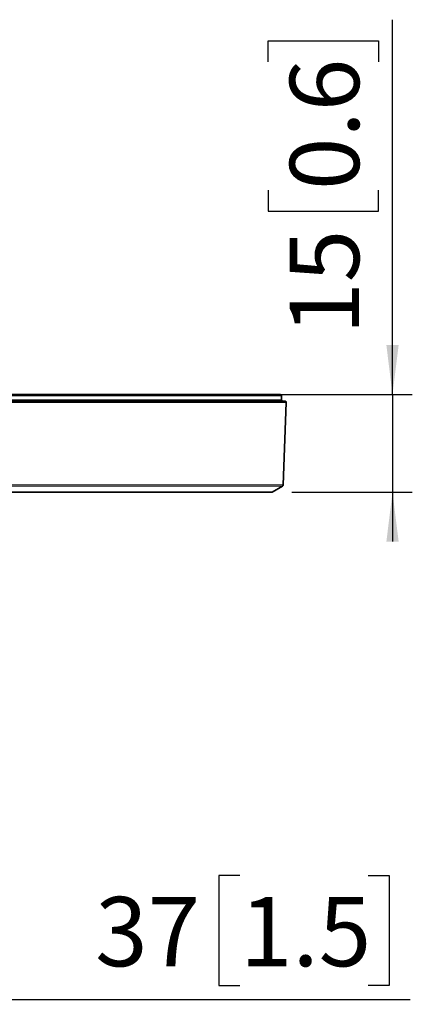
# Model space of a CAD drawing. Units: millimetres. Extents: x 38 to 597, y 42 to 835.
# Drawn here: x 155 to 214, y 416 to 565 of the extents above; entities that cross this region are included whole.
import ezdxf

# ---------------------------------------------------------------- set-up
doc = ezdxf.new("R2010")
doc.units = ezdxf.units.MM
doc.header["$LTSCALE"] = 3
doc.linetypes.add('SLD-Solid', pattern=[0])
doc.layers.add('MAATENTEKST', color=7, linetype='SLD-Solid')
doc.styles.add('SLDTEXTSTYLE1', font='GOTHIC.TTF', dxfattribs={"width": 0.913})
doc.dimstyles.new('SLDDIMSTYLE0', dxfattribs={"dimtxt": 10.5, "dimasz": 7.5, "dimexe": 0, "dimexo": 0.0625, "dimgap": 2.625, "dimtad": 1, "dimdec": 0, "dimrnd": 1e-09, "dimzin": 12, "dimdsep": 46, "dimtxsty": 'SLDTEXTSTYLE1', "dimsah": 1, "dimcen": 0.09, "dimadec": 0, "dimazin": 3, "dimtfac": 1, "dimtmove": 0, "dimatfit": 0, "dimfxl": 1, "dimfrac": 2, "dimtolj": 1, "dimtzin": 12, "dimarcsym": 0})
doc.dimstyles.new('SLDDIMSTYLE1', dxfattribs={"dimtxt": 10.5, "dimasz": 7.5, "dimexe": 0, "dimexo": 0.0625, "dimgap": 2.625, "dimtad": 1, "dimdec": 0, "dimrnd": 1e-09, "dimzin": 12, "dimdsep": 46, "dimtxsty": 'SLDTEXTSTYLE1', "dimsah": 1, "dimcen": 0.09, "dimadec": 0, "dimazin": 3, "dimtfac": 1, "dimtofl": 0, "dimtmove": 0, "dimatfit": 3, "dimfxl": 1, "dimfrac": 2, "dimtolj": 1, "dimtzin": 12, "dimarcsym": 0})

# ---------------------------------------------------------------- blocks, each defined once
blk = doc.blocks.new('_D')
at = {"layer": 'MAATENTEKST'}
for p, q in [((211.24, 508.65), (211.24, 565.41)), ((192.44, 559.02), (192.44, 562.22)), ((192.44, 562.22), (209.1, 562.22)), ((209.1, 562.22), (209.1, 559.02)), ((192.44, 539.62), (192.44, 536.42)), ((209.1, 536.42), (209.1, 539.62)), ((192.44, 536.42), (209.1, 536.42)), ((183.24, 508.65), (214.24, 508.65)), ((211.24, 508.65), (211.24, 493.87)), ((196.01, 493.87), (214.24, 493.87)), ((211.24, 493.87), (211.24, 486.37))]:
    blk.add_line(p, q, dxfattribs=at)
for points in [[(211.24, 508.65), (212.17, 516.15), (210.31, 516.15)], [(211.24, 493.87), (210.31, 486.37), (212.17, 486.37)]]:
    blk.add_solid(points, dxfattribs=at)
at = {"layer": 'MAATENTEKST', "char_height": 10.5, "attachment_point": 1, "rotation": 90, "style": 'SLDTEXTSTYLE1'}
for s, insert in [('0.6', (195.69, 539.62)), ('15', (195.69, 517.71))]:
    blk.add_mtext(s, dxfattribs=dict(at, insert=insert))
blk = doc.blocks.new('_D_2')
at = {"layer": 'MAATENTEKST'}
for p, q in [((188.14, 435.82), (184.94, 435.82)), ((184.94, 435.82), (184.94, 419.15)), ((207.54, 435.82), (210.73, 435.82)), ((210.73, 435.82), (210.73, 419.15)), ((98.14, 355.93), (98.14, 420.02)), ((135.22, 355.93), (135.22, 420.02)), ((184.94, 419.15), (188.14, 419.15)), ((210.73, 419.15), (207.54, 419.15)), ((98.14, 417.02), (135.22, 417.02)), ((135.22, 417.02), (213.93, 417.02))]:
    blk.add_line(p, q, dxfattribs=at)
for points in [[(98.14, 417.02), (105.64, 416.09), (105.64, 417.95)], [(135.22, 417.02), (127.72, 417.95), (127.72, 416.09)]]:
    blk.add_solid(points, dxfattribs=at)
at = {"layer": 'MAATENTEKST', "char_height": 10.5, "attachment_point": 1, "style": 'SLDTEXTSTYLE1'}
for s, insert in [('37', (166.22, 432.57)), ('1.5', (188.14, 432.57))]:
    blk.add_mtext(s, dxfattribs=dict(at, insert=insert))

msp = doc.modelspace()

# ---------------------------------------------------------------- linework, layer by layer
at = {"color": 7, "linetype": 'SLD-Solid', "lineweight": 35}
for p, q in [((116.680503, 508.64547), (194.217524, 508.64547)), ((194.438842, 507.83849), (194.417402, 508.45245)), ((116.680503, 507.64547), (194.938476, 507.64547)), ((194.702465, 494.956265), (195.138354, 507.43849)), ((192.912956, 493.84547), (137.868877, 493.84547)), ((193.012956, 493.872265), (194.602587, 494.790039))]:
    msp.add_line(p, q, dxfattribs=at)
at = {"color": 8, "linetype": 'SLD-Solid', "lineweight": 18}
for p, q in [((194.417402, 508.45245), (116.680503, 508.45245)), ((195.138354, 507.43849), (38.222652, 507.43849)), ((38.922164, 507.83849), (194.438842, 507.83849)), ((137.896672, 493.872265), (193.012956, 493.872265)), ((194.602587, 494.790039), (138.30675, 494.790039)), ((138.33447, 494.956265), (194.702465, 494.956265))]:
    msp.add_line(p, q, dxfattribs=at)
at = {"color": 7, "linetype": 'SLD-Solid', "lineweight": 35}
for centre, start, end in [((194.217524, 508.44547), 2, 90), ((194.63872, 507.84547), 182, 270), ((194.938476, 507.44547), 358, 90), ((192.912956, 494.04547), 270, 300), ((194.502587, 494.963244), 300, 358)]:
    msp.add_arc(centre, 0.2, start, end, dxfattribs=at)

# ---------------------------------------------------------------- dimensions: what is measured, and where the dimension line sits
at = {"layer": 'MAATENTEKST'}
dim = msp.add_linear_dim(base=(211.236941, 493.872265), p1=(180.243617, 508.64547), p2=(193.012956, 493.872265), angle=90, dimstyle='SLDDIMSTYLE0', dxfattribs=at)
dim.commit()
dim.dimension.update_dxf_attribs({"geometry": '_D', "text_midpoint": (211.236941, 541.559692), "dimtype": 160})
dim = msp.add_linear_dim(base=(135.219889, 417.021468), p1=(98.141116, 352.933664), p2=(135.219889, 352.933664), dimstyle='SLDDIMSTYLE1', dxfattribs=at)
dim.commit()
dim.dimension.update_dxf_attribs({"geometry": '_D_2', "text_midpoint": (190.079049, 417.021468), "dimtype": 160})

doc.saveas('drawing.dxf')
